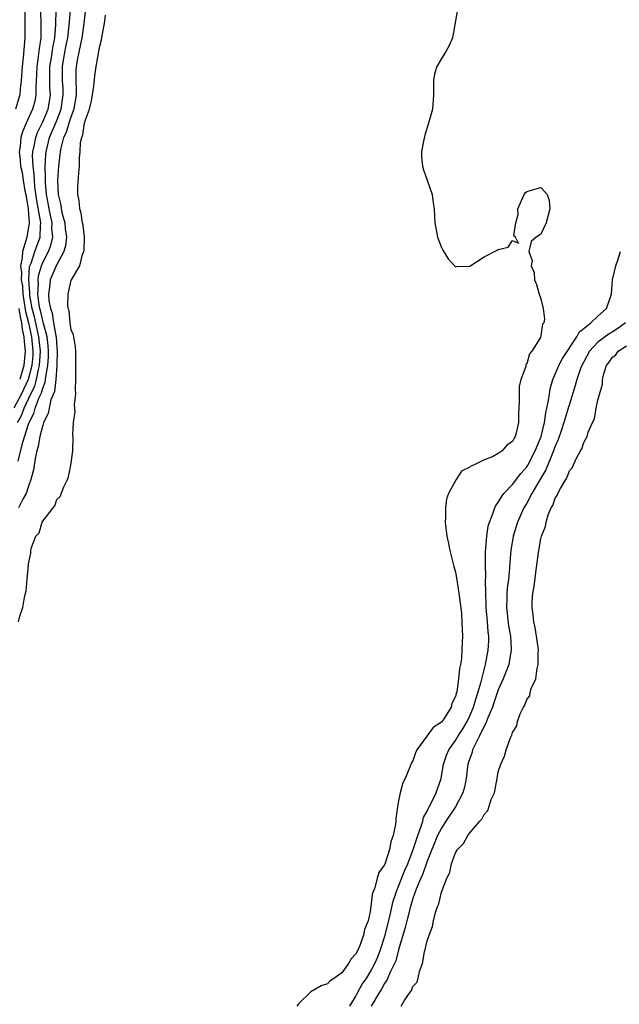
# Model space of a CAD drawing. Units: inches. Extents: x 2508000 to 2511000, y 1500000 to 1503000.
# Drawn here: x 2508670 to 2508754, y 1500903 to 1501042 of the extents above; entities that cross this region are included whole.
import ezdxf

# ---------------------------------------------------------------- set-up
doc = ezdxf.new("R2010")
doc.units = ezdxf.units.IN
doc.header["$MEASUREMENT"] = 0
doc.layers.add('LD25081500_2ft', color=113, linetype='Continuous')

msp = doc.modelspace()

# ---------------------------------------------------------------- linework, layer by layer
at = {"layer": 'LD25081500_2ft'}
for points, elevation in [([(2508672.7, 1501043), (2508672.74, 1501040.74), (2508672.71, 1501039), (2508672.48, 1501037.52), (2508672.36, 1501036.36), (2508672.15, 1501035), (2508672.13, 1501033.87), (2508672.04, 1501032.04), (2508672.05, 1501031), (2508671.87, 1501030.13), (2508671.58, 1501029), (2508670.68, 1501027), (2508670.18, 1501025.82), (2508669.92, 1501025), (2508669.81, 1501023.81), (2508669.67, 1501023), (2508669.82, 1501021.82), (2508669.86, 1501021), (2508670.09, 1501020.09), (2508670.24, 1501019), (2508670.5, 1501017.5), (2508670.61, 1501017), (2508670.95, 1501015), (2508671.09, 1501013), (2508670.76, 1501011), (2508670.68, 1501010.68), (2508670.14, 1501009), (2508670.11, 1501008.11), (2508669.87, 1501007), (2508670.04, 1501006.04), (2508669.99, 1501005), (2508670.16, 1501004.16), (2508670.22, 1501003), (2508670.59, 1501000.59), (2508670.98, 1500999), (2508671.42, 1500997), (2508671.61, 1500995), (2508671.59, 1500994.41), (2508671.48, 1500993), (2508670.95, 1500991), (2508670.03, 1500989), (2508668.95, 1500987)], 7150), ([(2508670.47, 1501043), (2508670.49, 1501041.51), (2508670.49, 1501039), (2508670.24, 1501036.24), (2508670.09, 1501035), (2508669.99, 1501033), (2508669.84, 1501031.84), (2508669.78, 1501031), (2508669.16, 1501029)], 7152), ([(2508669.46, 1500985), (2508670.01, 1500985.99), (2508670.37, 1500987), (2508671.33, 1500989), (2508671.89, 1500990.11), (2508672.13, 1500991), (2508672.41, 1500992.41), (2508672.56, 1500993), (2508672.67, 1500995), (2508672.47, 1500997), (2508671.84, 1500999.84), (2508671.52, 1501001), (2508671.19, 1501002.81), (2508671.17, 1501003), (2508671.17, 1501003.17), (2508671.04, 1501005), (2508671.16, 1501006.84), (2508671.21, 1501007), (2508671.36, 1501007.36), (2508671.87, 1501009), (2508672.62, 1501011), (2508672.67, 1501012.67), (2508672.72, 1501013), (2508672.7, 1501013.3), (2508672.18, 1501016.18), (2508671.9, 1501018.1), (2508671.83, 1501019), (2508671.81, 1501019.81), (2508671.65, 1501021), (2508671.58, 1501022.42), (2508671.61, 1501023), (2508671.81, 1501023.81), (2508672.01, 1501025), (2508672.28, 1501025.72), (2508673, 1501027.19), (2508673.75, 1501029), (2508673.94, 1501030.06), (2508674.09, 1501031), (2508674.02, 1501032.02), (2508674.02, 1501035), (2508674.22, 1501036.22), (2508674.4, 1501037.6), (2508674.68, 1501039), (2508674.82, 1501040.82), (2508674.88, 1501043)], 7148), ([(2508669.57, 1500979.57), (2508670.2, 1500982.2), (2508671, 1500984.76), (2508671.09, 1500985), (2508671.73, 1500986.27), (2508671.94, 1500987), (2508672.5, 1500988.5), (2508672.83, 1500989.17), (2508673, 1500989.81), (2508673.35, 1500990.65), (2508673.42, 1500991.42), (2508673.74, 1500993), (2508673.81, 1500994.19), (2508673.83, 1500995), (2508673.77, 1500995.77), (2508673.62, 1500997), (2508673.11, 1500998.89), (2508673.08, 1500999.08), (2508673, 1500999.3), (2508672.69, 1501000.69), (2508672.6, 1501001), (2508672.51, 1501001.49), (2508672.33, 1501003), (2508672.4, 1501004.4), (2508672.36, 1501005), (2508672.4, 1501005.6), (2508672.81, 1501007), (2508673, 1501007.45), (2508673.82, 1501009), (2508674.16, 1501009.84), (2508674.42, 1501011), (2508674.29, 1501012.29), (2508674.31, 1501013), (2508674.14, 1501013.86), (2508673.89, 1501015), (2508673.77, 1501015.77), (2508673.52, 1501017), (2508673.38, 1501018.62), (2508673.37, 1501019), (2508673.39, 1501019.39), (2508673.34, 1501021), (2508673.43, 1501022.57), (2508673.47, 1501023), (2508673.96, 1501025), (2508675, 1501027.41), (2508675.61, 1501029), (2508675.89, 1501031), (2508675.86, 1501031.86), (2508675.79, 1501033), (2508675.78, 1501035), (2508676.11, 1501037), (2508676.25, 1501037.75), (2508676.51, 1501039), (2508676.73, 1501040.73), (2508676.75, 1501041.25), (2508676.91, 1501043)], 7146), ([(2508679, 1501043.14), (2508678.79, 1501041), (2508678.5, 1501039), (2508678.35, 1501038.35), (2508677.85, 1501035.85), (2508677.71, 1501035), (2508677.66, 1501034.34), (2508677.65, 1501033), (2508677.72, 1501031.72), (2508677.68, 1501031), (2508677.37, 1501029), (2508677, 1501028.01), (2508676.65, 1501027), (2508676.27, 1501025.73), (2508675.92, 1501025), (2508675.52, 1501023.52), (2508675.43, 1501023), (2508675.4, 1501022.6), (2508675.2, 1501021), (2508675.09, 1501019), (2508675.16, 1501017), (2508675.52, 1501015.52), (2508675.58, 1501015), (2508675.73, 1501014.27), (2508676.09, 1501013), (2508676.17, 1501012.17), (2508676.33, 1501011), (2508676.2, 1501009.8), (2508675.96, 1501009), (2508674.87, 1501007), (2508674.32, 1501005.68), (2508674.06, 1501005), (2508673.97, 1501003.97), (2508673.82, 1501003), (2508673.87, 1501002.13), (2508674.07, 1501001), (2508674.32, 1501000.32), (2508674.52, 1500999), (2508674.84, 1500997.16), (2508674.88, 1500997), (2508675, 1500995.45), (2508675.05, 1500995.06), (2508674.99, 1500993), (2508674.83, 1500991), (2508674.65, 1500989.35), (2508674.16, 1500988.16), (2508673.91, 1500987), (2508673.76, 1500986.24), (2508673.13, 1500985), (2508673, 1500984.62), (2508672.59, 1500983), (2508672.36, 1500981.64), (2508672.16, 1500981), (2508671.92, 1500979.92), (2508671.68, 1500978.32), (2508671.34, 1500977), (2508671, 1500976.04), (2508670.68, 1500975), (2508670.2, 1500974.2), (2508669.59, 1500973)], 7144), ([(2508731.26, 1501043), (2508730.58, 1501039), (2508730.09, 1501037.91), (2508729.6, 1501037), (2508729, 1501036.09), (2508728.39, 1501035), (2508728.05, 1501033.95), (2508727.9, 1501033), (2508727.92, 1501031.92), (2508727.9, 1501031), (2508727.75, 1501029), (2508727.19, 1501027), (2508726.67, 1501025.33), (2508726.49, 1501024.49), (2508726.23, 1501023), (2508726.23, 1501022.23), (2508726.33, 1501021), (2508726.48, 1501020.48), (2508727.02, 1501019.02), (2508727.71, 1501017), (2508727.84, 1501015.84), (2508727.99, 1501015), (2508728.05, 1501013.95), (2508728.07, 1501013), (2508728.44, 1501011), (2508729, 1501009.55), (2508729.19, 1501009.19), (2508729.97, 1501007.97), (2508731, 1501006.83), (2508731.13, 1501006.87), (2508733, 1501006.94), (2508735, 1501008.26), (2508736.82, 1501009.18), (2508737, 1501009.29), (2508738.39, 1501009.61), (2508739, 1501010.56), (2508739.84, 1501010.16), (2508739.42, 1501011), (2508739.18, 1501011.18), (2508739.46, 1501013), (2508739.81, 1501014.19), (2508739.74, 1501015), (2508740.64, 1501017), (2508740.77, 1501017.23), (2508741, 1501017.43), (2508743, 1501017.98), (2508743.88, 1501017), (2508744.17, 1501016.17), (2508744.25, 1501015), (2508743.72, 1501013), (2508743, 1501011.42), (2508742.3, 1501011), (2508741.61, 1501010.39), (2508741.28, 1501009), (2508741.74, 1501007.74), (2508741.63, 1501007), (2508742.04, 1501006.04), (2508742.11, 1501005), (2508742.37, 1501004.37), (2508742.73, 1501003), (2508743, 1501002.34), (2508743.29, 1501001), (2508743.49, 1500999.49), (2508743.4, 1500999), (2508743.23, 1500998.77), (2508743, 1500997.2), (2508742.91, 1500996.91), (2508741.72, 1500995), (2508741.38, 1500994.62), (2508741, 1500993.23), (2508740.88, 1500993.12), (2508740.86, 1500992.86), (2508740.17, 1500991), (2508739.95, 1500990.05), (2508739.93, 1500989), (2508739.95, 1500987.95), (2508739.83, 1500986.17), (2508739.82, 1500985), (2508739.5, 1500983.51), (2508739.36, 1500983), (2508739.21, 1500982.79), (2508739, 1500982.33), (2508738.19, 1500981.81), (2508737.55, 1500981), (2508737, 1500980.61), (2508736.18, 1500980.18), (2508735, 1500979.75), (2508733.5, 1500979), (2508733.14, 1500978.86), (2508733, 1500978.7), (2508731.83, 1500978.17), (2508731.09, 1500977), (2508730, 1500975), (2508729.72, 1500974.28), (2508729.6, 1500973), (2508729.59, 1500971.59), (2508729.54, 1500971), (2508729.76, 1500969), (2508729.99, 1500967.99), (2508730.18, 1500967), (2508730.75, 1500964.75), (2508731, 1500963.98), (2508731.15, 1500963.15), (2508731.48, 1500961), (2508731.63, 1500959.63), (2508731.81, 1500958.19), (2508731.89, 1500957), (2508731.92, 1500955.92), (2508731.98, 1500955), (2508731.92, 1500954.08), (2508731.89, 1500953), (2508731.82, 1500951.82), (2508731.68, 1500951), (2508731.54, 1500950.46), (2508731.43, 1500949), (2508731.18, 1500947.18), (2508731.09, 1500946.91), (2508731, 1500946.52), (2508730.47, 1500945.53), (2508730.36, 1500945), (2508729.29, 1500943.29), (2508729, 1500942.89), (2508727.85, 1500942.15), (2508725.57, 1500939), (2508725.39, 1500938.61), (2508725, 1500937.48), (2508724.82, 1500937.18), (2508724.58, 1500936.58), (2508723.9, 1500935), (2508723.61, 1500934.39), (2508723.2, 1500933), (2508723, 1500931.85), (2508722.83, 1500931), (2508722.61, 1500929.39), (2508722.61, 1500929), (2508722.58, 1500928.58), (2508722.25, 1500927), (2508721.89, 1500926.11), (2508721.71, 1500925), (2508721.1, 1500923.1), (2508721, 1500922.86), (2508720.2, 1500921.8), (2508719.98, 1500921), (2508719.65, 1500919.65), (2508719.37, 1500919), (2508719.28, 1500918.72), (2508719.1, 1500917), (2508719, 1500916.31), (2508718.71, 1500915), (2508718.21, 1500913.79), (2508718.08, 1500913), (2508717.56, 1500911.56), (2508717.32, 1500911), (2508717, 1500910.36), (2508716.33, 1500909.67), (2508715.98, 1500909), (2508715, 1500907.71), (2508714.02, 1500907), (2508713.4, 1500906.6), (2508713, 1500906.16), (2508712.1, 1500905.9), (2508711, 1500905.21), (2508710.83, 1500905.17), (2508710.61, 1500905), (2508709, 1500903.41), (2508708.71, 1500903)], 7140), ([(2508669.6, 1500957), (2508669.8, 1500957.8), (2508670.19, 1500959), (2508670.42, 1500960.42), (2508670.58, 1500961), (2508670.69, 1500961.31), (2508670.83, 1500963), (2508670.98, 1500964.98), (2508671, 1500965.14), (2508671.35, 1500966.65), (2508671.35, 1500967), (2508671.43, 1500967.43), (2508672.05, 1500969), (2508672.5, 1500969.5), (2508672.93, 1500971), (2508673, 1500971.13), (2508674.46, 1500973), (2508674.71, 1500973.29), (2508675, 1500974.15), (2508675.43, 1500974.57), (2508675.96, 1500975.96), (2508676.48, 1500977), (2508676.63, 1500977.37), (2508676.97, 1500979), (2508677.24, 1500981), (2508677.26, 1500983), (2508677.23, 1500983.23), (2508677.32, 1500985), (2508677.54, 1500986.46), (2508677.49, 1500987), (2508677.47, 1500987.47), (2508677.63, 1500989), (2508677.61, 1500989.61), (2508677.64, 1500991), (2508677.64, 1500995), (2508677.6, 1500995.6), (2508677.31, 1500997.31), (2508677, 1500997.99), (2508676.87, 1500999), (2508676.7, 1501000.7), (2508676.59, 1501001), (2508676.54, 1501001.46), (2508676.56, 1501003), (2508677, 1501004.96), (2508677.03, 1501005.03), (2508678.2, 1501007), (2508678.58, 1501008.58), (2508678.78, 1501009), (2508678.81, 1501009.19), (2508678.87, 1501011), (2508678.68, 1501012.68), (2508678.61, 1501013), (2508678.4, 1501014.4), (2508678.19, 1501015), (2508678.12, 1501016.12), (2508677.92, 1501017), (2508677.93, 1501018.07), (2508678.06, 1501020.06), (2508678.16, 1501021), (2508678.17, 1501022.17), (2508678.27, 1501023), (2508678.31, 1501024.31), (2508678.47, 1501025), (2508678.64, 1501025.36), (2508678.88, 1501027), (2508679, 1501027.5), (2508679.55, 1501029), (2508679.86, 1501030.14), (2508680.01, 1501031), (2508680.2, 1501032.2), (2508680.34, 1501033.66), (2508680.53, 1501035), (2508680.82, 1501036.82), (2508680.89, 1501037.11), (2508681, 1501037.81), (2508681.27, 1501038.73), (2508681.35, 1501039.35), (2508681.69, 1501041), (2508681.83, 1501042.17)], 7142), ([(2508716.16, 1500903), (2508717, 1500904.43), (2508717.29, 1500905), (2508717.9, 1500906.1), (2508718.51, 1500907), (2508719, 1500907.78), (2508719.66, 1500909), (2508720.06, 1500909.94), (2508720.46, 1500911), (2508721.1, 1500913), (2508721.83, 1500915.83), (2508722.24, 1500917.76), (2508722.65, 1500919), (2508723, 1500919.86), (2508723.88, 1500922.12), (2508724.28, 1500923), (2508725.06, 1500925), (2508725.69, 1500927), (2508726.14, 1500928.14), (2508726.38, 1500929), (2508726.5, 1500929.5), (2508727, 1500930.41), (2508727.18, 1500930.82), (2508727.3, 1500931), (2508727.63, 1500931.63), (2508728.28, 1500933), (2508728.45, 1500933.55), (2508728.96, 1500935), (2508729.31, 1500937), (2508729.74, 1500938.26), (2508730.03, 1500939), (2508731, 1500940.35), (2508731.38, 1500941), (2508732.02, 1500941.98), (2508732.62, 1500943), (2508733, 1500943.78), (2508733.52, 1500945), (2508733.86, 1500946.14), (2508734.14, 1500947), (2508734.59, 1500948.59), (2508735, 1500950.25), (2508735.21, 1500951), (2508735.59, 1500953), (2508735.66, 1500954.34), (2508735.68, 1500955), (2508735.6, 1500955.6), (2508735.5, 1500957), (2508735.31, 1500959), (2508735.31, 1500959.31), (2508735.25, 1500961), (2508735.22, 1500962.78), (2508735.25, 1500963.25), (2508735.19, 1500965), (2508735.21, 1500966.79), (2508735.4, 1500969), (2508735.59, 1500970.41), (2508735.76, 1500971), (2508736.3, 1500972.3), (2508736.51, 1500973), (2508736.66, 1500973.34), (2508737, 1500973.74), (2508737.44, 1500974.56), (2508737.8, 1500975), (2508739, 1500976.26), (2508740.18, 1500977.82), (2508741, 1500978.74), (2508741.16, 1500979), (2508742.19, 1500981), (2508743.01, 1500983.01), (2508743.5, 1500985), (2508743.66, 1500986.34), (2508743.84, 1500987), (2508744.07, 1500988.07), (2508744.18, 1500989), (2508744.31, 1500989.69), (2508744.67, 1500991), (2508745.51, 1500993), (2508746.03, 1500993.97), (2508748.03, 1500997), (2508748.35, 1500997.65), (2508750.01, 1500999), (2508751, 1500999.94), (2508752.19, 1501001), (2508752.89, 1501003), (2508753.06, 1501005), (2508753.5, 1501007), (2508753.78, 1501007.78), (2508754.19, 1501009)], 7138), ([(2508669.64, 1501001), (2508669.81, 1500999.81), (2508670, 1500999), (2508670.09, 1500998.09), (2508670.35, 1500997), (2508670.37, 1500996.37), (2508670.51, 1500995), (2508670.35, 1500993), (2508669.76, 1500991)], 7152), ([(2508754.85, 1500999), (2508753.8, 1500998.2), (2508753, 1500997.68), (2508752.56, 1500997.44), (2508751, 1500996.27), (2508749.83, 1500995), (2508749, 1500993.51), (2508748.73, 1500993), (2508748.56, 1500992.56), (2508748.03, 1500991), (2508747.81, 1500990.19), (2508747, 1500987.56), (2508746.84, 1500987), (2508746.39, 1500985.61), (2508746.23, 1500985), (2508745.82, 1500983.82), (2508745.42, 1500982.59), (2508745, 1500981.68), (2508744.76, 1500981), (2508744.56, 1500980.56), (2508743.68, 1500978.32), (2508742.7, 1500976.7), (2508741.71, 1500975), (2508741, 1500973.68), (2508740.59, 1500973), (2508739.7, 1500971), (2508739.08, 1500969), (2508738.75, 1500967), (2508738.61, 1500965.39), (2508738.58, 1500964.58), (2508738.43, 1500963), (2508738.27, 1500961.73), (2508738.22, 1500961), (2508738.21, 1500960.21), (2508738.15, 1500959), (2508738.44, 1500956.44), (2508738.72, 1500955), (2508738.83, 1500953.17), (2508738.83, 1500953), (2508738.77, 1500952.77), (2508738.46, 1500951), (2508738.07, 1500949.93), (2508737.7, 1500949), (2508737, 1500947.46), (2508736.39, 1500945.61), (2508736.17, 1500945), (2508735.52, 1500943.52), (2508735.25, 1500942.75), (2508735, 1500942.35), (2508734.36, 1500941), (2508733.69, 1500939.69), (2508733.39, 1500939), (2508733.32, 1500938.68), (2508733, 1500937.82), (2508732.74, 1500937), (2508732.47, 1500935), (2508732.24, 1500933.76), (2508732.03, 1500933), (2508730.98, 1500931), (2508729.63, 1500929), (2508729, 1500928.04), (2508728.48, 1500927), (2508727, 1500923.38), (2508726.38, 1500921.62), (2508726.1, 1500921), (2508725.46, 1500919.47), (2508725, 1500918.13), (2508724.66, 1500917), (2508724.16, 1500915), (2508723.94, 1500914.06), (2508723, 1500910.91), (2508722.6, 1500909.4), (2508722.44, 1500909), (2508721.87, 1500907.87), (2508721.35, 1500906.65), (2508721, 1500906.19), (2508720.57, 1500905.43), (2508720.29, 1500905), (2508719.15, 1500903)], 7136), ([(2508723.36, 1500903), (2508723.79, 1500903.79), (2508724.63, 1500905), (2508724.8, 1500905.2), (2508725, 1500905.78), (2508725.6, 1500906.4), (2508725.73, 1500907), (2508725.91, 1500907.91), (2508726.35, 1500909), (2508726.63, 1500910.63), (2508726.75, 1500911), (2508727, 1500912.21), (2508727.27, 1500913), (2508727.77, 1500914.23), (2508727.91, 1500915), (2508728.17, 1500916.17), (2508728.46, 1500917), (2508728.63, 1500917.37), (2508729, 1500919.05), (2508729.77, 1500921), (2508730.2, 1500921.8), (2508730.43, 1500923), (2508731, 1500924.55), (2508731.26, 1500925), (2508732.12, 1500925.88), (2508732.71, 1500927), (2508733, 1500927.36), (2508734.41, 1500929), (2508734.7, 1500929.3), (2508735, 1500929.93), (2508735.52, 1500930.48), (2508736.02, 1500932.02), (2508736.45, 1500933), (2508736.84, 1500935), (2508737, 1500935.95), (2508737.34, 1500937), (2508737.86, 1500938.14), (2508738.13, 1500939), (2508738.7, 1500940.7), (2508738.85, 1500941), (2508738.91, 1500941.09), (2508739, 1500941.44), (2508739.6, 1500942.4), (2508739.71, 1500943), (2508740.06, 1500944.06), (2508740.52, 1500945), (2508740.71, 1500945.29), (2508741, 1500946.07), (2508741.41, 1500946.59), (2508741.48, 1500947), (2508741.63, 1500947.63), (2508742.27, 1500949), (2508742.46, 1500950.46), (2508742.62, 1500951), (2508742.62, 1500952.62), (2508742.65, 1500953), (2508742.58, 1500953.42), (2508742.39, 1500955), (2508742.2, 1500956.2), (2508741.98, 1500957), (2508741.91, 1500957.91), (2508741.74, 1500959), (2508741.78, 1500959.78), (2508741.87, 1500961), (2508742.05, 1500961.95), (2508742.31, 1500964.31), (2508742.69, 1500967), (2508743, 1500968.67), (2508743.09, 1500969), (2508743.62, 1500970.38), (2508743.72, 1500971), (2508744.02, 1500972.02), (2508744.43, 1500973), (2508744.65, 1500973.35), (2508745, 1500974.34), (2508745.28, 1500974.72), (2508745.37, 1500975), (2508745.72, 1500975.72), (2508746.49, 1500977), (2508746.69, 1500977.31), (2508747, 1500978.19), (2508747.37, 1500978.63), (2508747.99, 1500979.99), (2508748.56, 1500981), (2508748.73, 1500981.27), (2508749, 1500982.18), (2508749.47, 1500983), (2508749.62, 1500983.62), (2508750.24, 1500985), (2508750.5, 1500985.5), (2508750.76, 1500987), (2508751, 1500988.13), (2508751.64, 1500990.36), (2508751.65, 1500991), (2508751.84, 1500991.84), (2508752.22, 1500993), (2508752.56, 1500993.44), (2508753, 1500994.11), (2508753.5, 1500994.5), (2508753.84, 1500995), (2508755, 1500995.75)], 7134)]:
    msp.add_lwpolyline(points, dxfattribs=dict(at, elevation=elevation))

doc.saveas('drawing.dxf')
